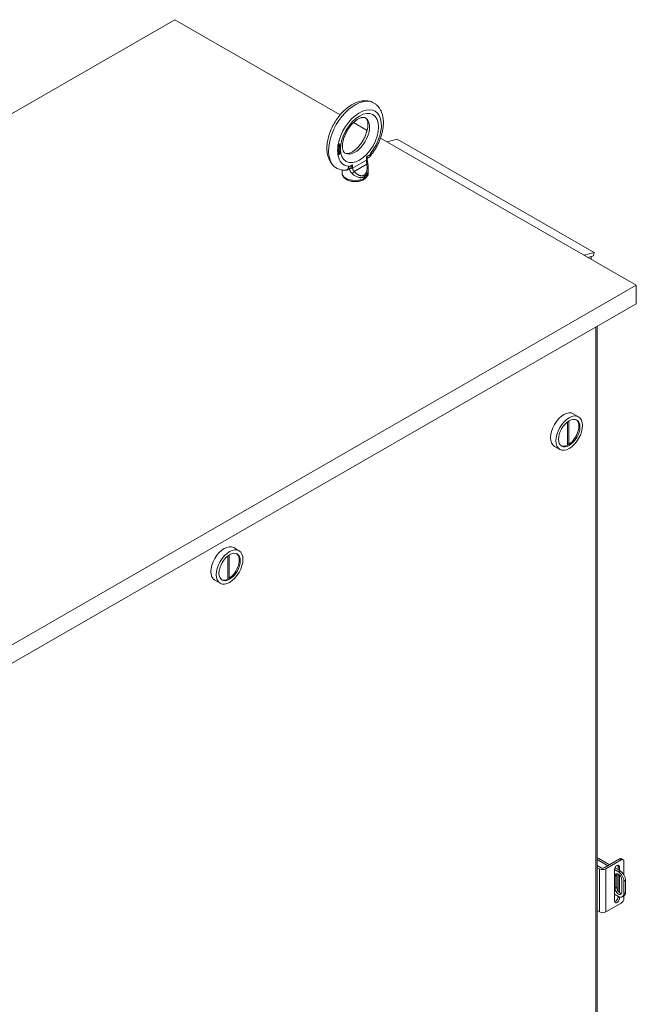
# Model space of a CAD drawing. Units: inches. Extents: x -180 to 96, y -93 to 99.
# Drawn here: x -155 to -135, y 67 to 99 of the extents above; entities that cross this region are included whole.
import ezdxf

# ---------------------------------------------------------------- set-up
doc = ezdxf.new("R2010")
doc.units = ezdxf.units.IN
doc.header["$MEASUREMENT"] = 0

msp = doc.modelspace()

# ---------------------------------------------------------------- linework, layer by layer
at = {"color": 7, "lineweight": 0}
for p, q in [((-150.146, 99.363), (-175.749, 84.62)), ((-144.661, 96.205), (-150.146, 99.363)), ((-143.766, 95.689), (-144.217, 95.949)), ((-144.738, 95.2), (-144.681, 95.233)), ((-144.728, 95.194), (-144.738, 95.2)), ((-144.728, 95.152), (-144.738, 95.158)), ((-144.738, 95.145), (-144.734, 95.147)), ((-144.738, 95.133), (-144.724, 95.141)), ((-144.738, 95.139), (-144.738, 95.133)), ((-144.726, 95.116), (-144.738, 95.11)), ((-144.738, 95.11), (-144.734, 95.101)), ((-144.734, 95.147), (-144.73, 95.153)), ((-144.724, 95.141), (-144.734, 95.147)), ((-144.722, 95.108), (-144.731, 95.114)), ((-144.67, 95.24), (-144.728, 95.207)), ((-144.728, 95.194), (-144.67, 95.227)), ((-144.728, 95.152), (-144.728, 95.194)), ((-144.718, 95.165), (-144.728, 95.152)), ((-144.722, 95.108), (-144.726, 95.116)), ((-144.724, 95.141), (-144.716, 95.154)), ((-144.716, 95.154), (-144.723, 95.158)), ((-144.716, 95.107), (-144.722, 95.108)), ((-144.719, 95.102), (-144.707, 95.108)), ((-144.708, 95.174), (-144.718, 95.165)), ((-144.708, 95.161), (-144.717, 95.166)), ((-144.716, 95.154), (-144.708, 95.161)), ((-144.708, 95.109), (-144.716, 95.107)), ((-144.711, 95.171), (-144.707, 95.174)), ((-144.696, 95.181), (-144.708, 95.174)), ((-144.708, 95.161), (-144.696, 95.168)), ((-144.696, 95.115), (-144.708, 95.109)), ((-144.707, 95.174), (-144.699, 95.176)), ((-144.696, 95.168), (-144.707, 95.174)), ((-144.707, 95.108), (-144.703, 95.111)), ((-144.696, 95.102), (-144.707, 95.108)), ((-144.699, 95.176), (-144.693, 95.174)), ((-144.688, 95.17), (-144.699, 95.176)), ((-144.686, 95.184), (-144.696, 95.181)), ((-144.696, 95.168), (-144.688, 95.17)), ((-144.688, 95.123), (-144.696, 95.115)), ((-144.696, 95.102), (-144.686, 95.111)), ((-144.686, 95.111), (-144.695, 95.116)), ((-144.682, 95.168), (-144.693, 95.174)), ((-144.688, 95.17), (-144.682, 95.168)), ((-144.682, 95.131), (-144.688, 95.123)), ((-144.676, 95.182), (-144.686, 95.184)), ((-144.686, 95.111), (-144.676, 95.124)), ((-144.676, 95.124), (-144.684, 95.129)), ((-144.681, 95.181), (-144.683, 95.183)), ((-144.682, 95.168), (-144.678, 95.162)), ((-144.678, 95.141), (-144.682, 95.131)), ((-144.681, 95.233), (-144.681, 95.234)), ((-144.67, 95.227), (-144.681, 95.233)), ((-144.677, 95.17), (-144.681, 95.181)), ((-144.67, 95.175), (-144.681, 95.181)), ((-144.678, 95.162), (-144.676, 95.156)), ((-144.676, 95.15), (-144.678, 95.141)), ((-144.67, 95.138), (-144.678, 95.143)), ((-144.677, 95.16), (-144.677, 95.17)), ((-144.666, 95.164), (-144.677, 95.17)), ((-144.677, 95.159), (-144.677, 95.16)), ((-144.666, 95.153), (-144.677, 95.16)), ((-144.67, 95.175), (-144.676, 95.182)), ((-144.676, 95.156), (-144.676, 95.15)), ((-144.676, 95.124), (-144.67, 95.138)), ((-144.67, 95.227), (-144.67, 95.24)), ((-144.666, 95.164), (-144.67, 95.175)), ((-144.67, 95.138), (-144.666, 95.153)), ((-144.666, 95.153), (-144.666, 95.164)), ((-134.836, 90.547), (-143.322, 95.433)), ((-143.098, 95.305), (-142.766, 95.393)), ((-142.766, 95.393), (-136.233, 91.631)), ((-144.66, 95.082), (-144.738, 95.037)), ((-144.738, 95.033), (-144.671, 95.072)), ((-144.738, 95.021), (-144.66, 95.066)), ((-144.738, 95.037), (-144.738, 95.021)), ((-144.734, 94.92), (-144.738, 94.905)), ((-144.736, 94.893), (-144.738, 94.897)), ((-144.728, 94.903), (-144.737, 94.908)), ((-144.732, 94.902), (-144.737, 94.907)), ((-144.732, 94.974), (-144.736, 94.958)), ((-144.736, 94.958), (-144.736, 94.95)), ((-144.736, 94.95), (-144.732, 94.942)), ((-144.736, 94.893), (-144.734, 94.886)), ((-144.732, 94.959), (-144.735, 94.962)), ((-144.728, 94.911), (-144.735, 94.915)), ((-144.734, 95.101), (-144.728, 95.094)), ((-144.726, 94.959), (-144.734, 94.964)), ((-144.726, 94.933), (-144.734, 94.92)), ((-144.734, 94.887), (-144.728, 94.886)), ((-144.734, 94.886), (-144.728, 94.882)), ((-144.726, 94.964), (-144.733, 94.968)), ((-144.732, 95.099), (-144.728, 95.098)), ((-144.726, 94.985), (-144.732, 94.974)), ((-144.722, 94.953), (-144.732, 94.959)), ((-144.732, 94.944), (-144.732, 94.944)), ((-144.722, 94.938), (-144.732, 94.944)), ((-144.732, 94.942), (-144.726, 94.938)), ((-144.722, 94.896), (-144.732, 94.902)), ((-144.722, 94.974), (-144.729, 94.978)), ((-144.722, 94.924), (-144.729, 94.928)), ((-144.728, 95.098), (-144.719, 95.102)), ((-144.718, 95.092), (-144.728, 95.098)), ((-144.728, 95.094), (-144.718, 95.092)), ((-144.728, 94.911), (-144.722, 94.924)), ((-144.728, 94.903), (-144.728, 94.911)), ((-144.722, 94.896), (-144.728, 94.903)), ((-144.728, 94.886), (-144.719, 94.889)), ((-144.718, 94.88), (-144.728, 94.886)), ((-144.728, 94.882), (-144.718, 94.88)), ((-144.716, 94.998), (-144.726, 94.985)), ((-144.726, 94.964), (-144.722, 94.974)), ((-144.726, 94.959), (-144.726, 94.964)), ((-144.722, 94.953), (-144.726, 94.959)), ((-144.722, 94.938), (-144.726, 94.933)), ((-144.726, 94.938), (-144.722, 94.938)), ((-144.725, 94.94), (-144.717, 94.948)), ((-144.725, 94.939), (-144.725, 94.94)), ((-144.714, 94.934), (-144.725, 94.94)), ((-144.722, 94.974), (-144.714, 94.986)), ((-144.714, 94.95), (-144.722, 94.953)), ((-144.722, 94.924), (-144.714, 94.934)), ((-144.714, 94.895), (-144.722, 94.896)), ((-144.714, 94.986), (-144.721, 94.991)), ((-144.708, 95.095), (-144.719, 95.102)), ((-144.719, 94.889), (-144.707, 94.896)), ((-144.708, 94.883), (-144.719, 94.889)), ((-144.718, 95.092), (-144.708, 95.095)), ((-144.718, 94.88), (-144.708, 94.883)), ((-144.717, 94.948), (-144.711, 94.951)), ((-144.706, 94.941), (-144.717, 94.948)), ((-144.706, 95.007), (-144.716, 94.998)), ((-144.706, 94.994), (-144.715, 94.999)), ((-144.714, 94.986), (-144.706, 94.994)), ((-144.706, 94.952), (-144.714, 94.95)), ((-144.714, 94.934), (-144.706, 94.941)), ((-144.706, 94.897), (-144.714, 94.895)), ((-144.709, 95.004), (-144.701, 95.006)), ((-144.709, 95.004), (-144.709, 95.004)), ((-144.698, 94.998), (-144.709, 95.004)), ((-144.708, 95.095), (-144.696, 95.102)), ((-144.708, 94.883), (-144.696, 94.89)), ((-144.698, 94.946), (-144.707, 94.952)), ((-144.707, 94.896), (-144.703, 94.899)), ((-144.696, 94.89), (-144.707, 94.896)), ((-144.698, 95.011), (-144.706, 95.007)), ((-144.706, 94.994), (-144.698, 94.998)), ((-144.698, 94.956), (-144.706, 94.952)), ((-144.706, 94.941), (-144.698, 94.946)), ((-144.698, 94.902), (-144.706, 94.897)), ((-144.703, 94.954), (-144.701, 94.954)), ((-144.701, 95.006), (-144.693, 95.003)), ((-144.69, 95), (-144.701, 95.006)), ((-144.701, 94.954), (-144.693, 94.953)), ((-144.69, 94.948), (-144.701, 94.954)), ((-144.688, 95.014), (-144.698, 95.011)), ((-144.698, 94.998), (-144.69, 95)), ((-144.69, 94.964), (-144.698, 94.956)), ((-144.698, 94.946), (-144.69, 94.948)), ((-144.69, 94.909), (-144.698, 94.902)), ((-144.686, 94.898), (-144.696, 94.904)), ((-144.696, 94.89), (-144.686, 94.898)), ((-144.682, 94.997), (-144.693, 95.003)), ((-144.682, 94.947), (-144.693, 94.953)), ((-144.69, 95), (-144.682, 94.997)), ((-144.682, 94.976), (-144.69, 94.964)), ((-144.69, 94.948), (-144.682, 94.947)), ((-144.682, 94.919), (-144.69, 94.909)), ((-144.682, 94.96), (-144.689, 94.965)), ((-144.678, 95.012), (-144.688, 95.014)), ((-144.678, 94.965), (-144.686, 94.97)), ((-144.686, 94.898), (-144.676, 94.912)), ((-144.676, 94.912), (-144.684, 94.916)), ((-144.679, 95.003), (-144.682, 95.013)), ((-144.682, 94.997), (-144.678, 94.991)), ((-144.678, 94.986), (-144.682, 94.976)), ((-144.682, 94.96), (-144.678, 94.965)), ((-144.678, 94.96), (-144.682, 94.96)), ((-144.682, 94.947), (-144.676, 94.94)), ((-144.676, 94.933), (-144.682, 94.919)), ((-144.672, 95.008), (-144.681, 95.013)), ((-144.672, 94.977), (-144.68, 94.981)), ((-144.677, 94.952), (-144.68, 94.96)), ((-144.679, 94.995), (-144.679, 95.003)), ((-144.668, 94.997), (-144.679, 95.003)), ((-144.679, 94.993), (-144.679, 94.995)), ((-144.668, 94.989), (-144.679, 94.995)), ((-144.672, 95.008), (-144.678, 95.012)), ((-144.678, 94.991), (-144.678, 94.986)), ((-144.678, 94.965), (-144.672, 94.977)), ((-144.67, 94.957), (-144.678, 94.96)), ((-144.67, 94.923), (-144.678, 94.928)), ((-144.677, 94.944), (-144.677, 94.952)), ((-144.666, 94.946), (-144.677, 94.952)), ((-144.677, 94.942), (-144.677, 94.944)), ((-144.666, 94.938), (-144.677, 94.944)), ((-144.676, 94.94), (-144.676, 94.933)), ((-144.676, 94.912), (-144.67, 94.923)), ((-144.668, 94.997), (-144.672, 95.008)), ((-144.672, 94.977), (-144.668, 94.989)), ((-144.671, 95.072), (-144.671, 95.076)), ((-144.66, 95.066), (-144.671, 95.072)), ((-144.666, 94.946), (-144.67, 94.957)), ((-144.67, 94.923), (-144.666, 94.938)), ((-144.668, 94.989), (-144.668, 94.997)), ((-144.666, 94.938), (-144.666, 94.946)), ((-144.66, 95.066), (-144.66, 95.082)), ((-143.788, 94.813), (-143.651, 94.892)), ((-143.788, 94.699), (-143.788, 94.813)), ((-143.762, 94.757), (-143.694, 94.795)), ((-143.651, 94.921), (-143.651, 94.892)), ((-143.65, 94.911), (-143.65, 94.892)), ((-144.386, 94.469), (-144.386, 94.479)), ((-144.385, 94.469), (-144.247, 94.548)), ((-144.385, 94.469), (-144.385, 94.498)), ((-143.788, 94.699), (-144.247, 94.435)), ((-144.247, 94.548), (-144.247, 94.435)), ((-143.778, 94.565), (-144.196, 94.325)), ((-143.762, 94.736), (-143.762, 94.766)), ((-144.599, 94.375), (-144.599, 94.278)), ((-144.428, 94.373), (-144.351, 94.417)), ((-143.729, 94.428), (-143.729, 94.278)), ((-136.233, 91.631), (-136.565, 91.542)), ((-136.444, 91.473), (-136.255, 91.523)), ((-136.255, 91.523), (-136.233, 91.631)), ((-136.338, 91.501), (-136.338, 91.412)), ((-134.836, 90.547), (-160.439, 75.803)), ((-134.836, 89.934), (-134.836, 90.547)), ((-160.439, 75.19), (-134.836, 89.934)), ((-136.178, 89.161), (-136.178, 51.199)), ((-136.135, 89.186), (-136.135, 51.259)), ((-136.927, 86.285), (-136.75, 86.183)), ((-137.118, 86.012), (-137.118, 85.241)), ((-137.076, 85.266), (-137.076, 86.041)), ((-137.55, 85.201), (-137.374, 85.099)), ((-137.076, 85.266), (-137.118, 85.29)), ((-148.194, 81.84), (-148.018, 81.738)), ((-148.386, 81.567), (-148.386, 80.796)), ((-148.344, 80.821), (-148.344, 81.597)), ((-148.818, 80.756), (-148.641, 80.655)), ((-148.344, 80.821), (-148.386, 80.845)), ((-136.007, 71.212), (-136.135, 71.285)), ((-136.131, 71.483), (-135.779, 71.28)), ((-136.131, 71.283), (-136.131, 71.483)), ((-135.724, 71.312), (-136.082, 71.518)), ((-135.389, 71.505), (-135.897, 71.212)), ((-135.849, 71.176), (-135.334, 71.473)), ((-135.443, 71.269), (-135.388, 71.237)), ((-135.443, 71.15), (-135.443, 71.269)), ((-135.389, 71.505), (-135.334, 71.473)), ((-135.326, 71.511), (-135.271, 71.479)), ((-135.245, 71.422), (-135.245, 70.973)), ((-136.056, 71.176), (-136.135, 71.222)), ((-136.056, 71.176), (-136.056, 69.745)), ((-135.849, 69.745), (-135.849, 71.176)), ((-135.564, 70.114), (-135.564, 71.136)), ((-135.563, 71.156), (-135.428, 71.078)), ((-135.373, 71.11), (-135.546, 71.209)), ((-135.483, 70.962), (-135.538, 70.931)), ((-135.538, 70.534), (-135.538, 70.931)), ((-135.483, 70.962), (-135.483, 70.566)), ((-135.443, 70.439), (-135.443, 71.008)), ((-135.373, 71.11), (-135.428, 71.078)), ((-135.388, 71.237), (-135.388, 71.118)), ((-135.388, 70.968), (-135.388, 70.379)), ((-135.319, 70.807), (-135.319, 70.406)), ((-135.196, 70.804), (-135.252, 70.772)), ((-135.252, 70.772), (-135.252, 70.363)), ((-135.196, 70.395), (-135.196, 70.804)), ((-135.428, 70.261), (-135.564, 70.339)), ((-135.483, 70.566), (-135.538, 70.534)), ((-135.443, 70.247), (-135.443, 70.269)), ((-135.248, 70.28), (-135.304, 70.248)), ((-135.196, 70.395), (-135.252, 70.363)), ((-135.245, 70.282), (-135.245, 70.195)), ((-135.334, 70.042), (-135.849, 69.745)), ((-135.443, 70.247), (-135.388, 70.216)), ((-135.388, 70.243), (-135.388, 70.216)), ((-136.135, 69.791), (-136.056, 69.745))]:
    msp.add_line(p, q, dxfattribs=at)
at = {"color": 7, "lineweight": 0, "flags": 128}
for points in [[(-144.81, 94.454), (-144.829, 94.468), (-144.848, 94.482), (-144.866, 94.497), (-144.883, 94.512), (-144.899, 94.529), (-144.915, 94.545), (-144.931, 94.563), (-144.945, 94.581), (-144.959, 94.599), (-144.972, 94.618), (-144.985, 94.638), (-144.997, 94.658), (-145.008, 94.678), (-145.018, 94.699), (-145.037, 94.741), (-145.053, 94.785), (-145.067, 94.829), (-145.078, 94.875), (-145.087, 94.921), (-145.094, 94.969), (-145.098, 95.017), (-145.101, 95.065), (-145.101, 95.115), (-145.099, 95.164), (-145.095, 95.215), (-145.09, 95.265), (-145.082, 95.316), (-145.073, 95.367), (-145.062, 95.418), (-145.049, 95.469), (-145.034, 95.521), (-145.018, 95.572), (-145, 95.623), (-144.98, 95.674), (-144.959, 95.724), (-144.936, 95.774), (-144.912, 95.824), (-144.887, 95.873), (-144.86, 95.921), (-144.832, 95.968), (-144.802, 96.015), (-144.771, 96.061), (-144.739, 96.105), (-144.706, 96.149), (-144.672, 96.191), (-144.637, 96.233), (-144.601, 96.272), (-144.564, 96.311), (-144.526, 96.348), (-144.488, 96.383), (-144.448, 96.417), (-144.408, 96.449), (-144.367, 96.479), (-144.326, 96.508), (-144.284, 96.534), (-144.241, 96.559), (-144.198, 96.581), (-144.154, 96.601), (-144.11, 96.619), (-144.065, 96.635), (-144.02, 96.648), (-143.974, 96.659), (-143.928, 96.666), (-143.882, 96.671), (-143.859, 96.673), (-143.836, 96.673), (-143.813, 96.673), (-143.79, 96.672), (-143.767, 96.67), (-143.744, 96.667), (-143.721, 96.664), (-143.698, 96.659), (-143.676, 96.654), (-143.653, 96.648), (-143.631, 96.641), (-143.609, 96.633), (-143.588, 96.624), (-143.567, 96.614)], [(-143.517, 96.585), (-143.494, 96.569), (-143.472, 96.552), (-143.452, 96.534), (-143.432, 96.515), (-143.413, 96.495), (-143.394, 96.475), (-143.377, 96.453), (-143.361, 96.431), (-143.346, 96.408), (-143.332, 96.384), (-143.319, 96.36), (-143.306, 96.336), (-143.295, 96.311), (-143.285, 96.285), (-143.275, 96.259), (-143.267, 96.233), (-143.259, 96.206), (-143.252, 96.179), (-143.246, 96.151), (-143.241, 96.124), (-143.236, 96.096), (-143.233, 96.067), (-143.23, 96.039), (-143.228, 96.01), (-143.227, 95.981), (-143.226, 95.952), (-143.226, 95.923), (-143.227, 95.893), (-143.229, 95.863), (-143.231, 95.834), (-143.234, 95.804), (-143.238, 95.773), (-143.242, 95.743), (-143.247, 95.713), (-143.252, 95.683), (-143.259, 95.652), (-143.265, 95.622), (-143.273, 95.591), (-143.281, 95.561), (-143.29, 95.53), (-143.299, 95.5), (-143.309, 95.469), (-143.319, 95.439), (-143.33, 95.409), (-143.342, 95.379), (-143.354, 95.348), (-143.367, 95.319), (-143.38, 95.289), (-143.394, 95.259), (-143.408, 95.23), (-143.423, 95.2), (-143.438, 95.171), (-143.454, 95.142), (-143.47, 95.114), (-143.487, 95.086), (-143.504, 95.058), (-143.522, 95.03), (-143.54, 95.003), (-143.558, 94.976), (-143.577, 94.949), (-143.596, 94.923), (-143.616, 94.897), (-143.636, 94.871), (-143.657, 94.846)], [(-144.514, 94.943), (-144.519, 94.947), (-144.525, 94.952), (-144.531, 94.958), (-144.537, 94.965), (-144.542, 94.973), (-144.548, 94.983), (-144.554, 94.994), (-144.56, 95.007), (-144.566, 95.022), (-144.571, 95.038), (-144.575, 95.056), (-144.579, 95.076), (-144.582, 95.098), (-144.584, 95.121), (-144.585, 95.145), (-144.585, 95.171), (-144.584, 95.198), (-144.582, 95.226), (-144.579, 95.255), (-144.575, 95.285), (-144.569, 95.316), (-144.562, 95.347), (-144.554, 95.379), (-144.545, 95.411), (-144.534, 95.444), (-144.523, 95.477), (-144.51, 95.51), (-144.496, 95.543), (-144.481, 95.576), (-144.465, 95.609), (-144.448, 95.642), (-144.43, 95.674), (-144.412, 95.705), (-144.392, 95.736), (-144.372, 95.766), (-144.351, 95.796), (-144.329, 95.824), (-144.307, 95.852), (-144.284, 95.879), (-144.261, 95.904), (-144.238, 95.928), (-144.214, 95.951), (-144.19, 95.973), (-144.167, 95.993), (-144.143, 96.012), (-144.119, 96.03), (-144.096, 96.046), (-144.073, 96.06), (-144.051, 96.073), (-144.029, 96.084), (-144.008, 96.094), (-143.988, 96.102), (-143.969, 96.109), (-143.951, 96.114), (-143.934, 96.118), (-143.919, 96.12), (-143.905, 96.122), (-143.892, 96.122), (-143.88, 96.122), (-143.87, 96.121), (-143.861, 96.12), (-143.854, 96.118), (-143.84, 96.112)], [(-143.813, 96.097), (-143.808, 96.093), (-143.802, 96.088), (-143.796, 96.082), (-143.791, 96.075), (-143.785, 96.067), (-143.779, 96.057), (-143.773, 96.046), (-143.767, 96.033), (-143.762, 96.018), (-143.757, 96.002), (-143.752, 95.983), (-143.748, 95.964), (-143.745, 95.942), (-143.743, 95.919), (-143.742, 95.895), (-143.742, 95.869), (-143.743, 95.842), (-143.745, 95.814), (-143.748, 95.785), (-143.753, 95.755), (-143.758, 95.724), (-143.765, 95.693), (-143.773, 95.661), (-143.782, 95.628), (-143.793, 95.596), (-143.804, 95.563), (-143.817, 95.53), (-143.831, 95.496), (-143.846, 95.464), (-143.862, 95.431), (-143.879, 95.398), (-143.897, 95.366), (-143.915, 95.335), (-143.935, 95.304), (-143.955, 95.274), (-143.976, 95.244), (-143.998, 95.215), (-144.02, 95.188), (-144.043, 95.161), (-144.066, 95.136), (-144.089, 95.112), (-144.113, 95.088), (-144.137, 95.067), (-144.16, 95.046), (-144.184, 95.028), (-144.208, 95.01), (-144.231, 94.994), (-144.254, 94.98), (-144.276, 94.967), (-144.298, 94.956), (-144.319, 94.946), (-144.339, 94.938), (-144.358, 94.931), (-144.376, 94.926), (-144.393, 94.922), (-144.408, 94.919), (-144.422, 94.918), (-144.435, 94.917), (-144.447, 94.918), (-144.457, 94.919), (-144.466, 94.92), (-144.474, 94.922), (-144.487, 94.927)], [(-144.738, 95.139), (-144.738, 95.141), (-144.738, 95.144), (-144.738, 95.147), (-144.738, 95.149), (-144.738, 95.152), (-144.738, 95.154), (-144.738, 95.157), (-144.738, 95.16), (-144.738, 95.162), (-144.738, 95.165), (-144.738, 95.167), (-144.738, 95.17), (-144.738, 95.173), (-144.738, 95.175), (-144.738, 95.178), (-144.738, 95.18), (-144.738, 95.183), (-144.738, 95.186), (-144.738, 95.188), (-144.738, 95.191), (-144.738, 95.193), (-144.738, 95.196), (-144.738, 95.199), (-144.738, 95.201)], [(-144.738, 94.905), (-144.738, 94.904), (-144.738, 94.904), (-144.738, 94.904), (-144.738, 94.903), (-144.738, 94.903), (-144.738, 94.903), (-144.738, 94.903), (-144.738, 94.902), (-144.738, 94.902), (-144.738, 94.902), (-144.738, 94.901), (-144.738, 94.901), (-144.738, 94.901), (-144.738, 94.9), (-144.738, 94.9), (-144.738, 94.9), (-144.738, 94.899), (-144.738, 94.899), (-144.738, 94.899), (-144.738, 94.898), (-144.738, 94.898), (-144.738, 94.898), (-144.738, 94.897), (-144.738, 94.897)], [(-143.788, 94.813), (-143.786, 94.81), (-143.784, 94.808), (-143.782, 94.806), (-143.78, 94.803), (-143.779, 94.801), (-143.777, 94.799), (-143.776, 94.797), (-143.774, 94.795), (-143.773, 94.793), (-143.771, 94.791), (-143.77, 94.789), (-143.769, 94.787), (-143.768, 94.785), (-143.767, 94.783), (-143.766, 94.781), (-143.765, 94.779), (-143.764, 94.777), (-143.763, 94.776), (-143.763, 94.774), (-143.762, 94.772), (-143.762, 94.771), (-143.762, 94.769), (-143.762, 94.768), (-143.762, 94.766)], [(-143.65, 94.892), (-143.651, 94.876), (-143.653, 94.86), (-143.657, 94.846), (-143.662, 94.833), (-143.668, 94.821), (-143.676, 94.811), (-143.684, 94.802), (-143.694, 94.795)], [(-143.651, 94.921), (-143.651, 94.921), (-143.651, 94.92), (-143.65, 94.92), (-143.65, 94.919), (-143.65, 94.919), (-143.65, 94.919), (-143.65, 94.918), (-143.65, 94.918), (-143.65, 94.917), (-143.65, 94.917), (-143.65, 94.916), (-143.65, 94.916), (-143.65, 94.916), (-143.65, 94.915), (-143.65, 94.915), (-143.65, 94.914), (-143.65, 94.914), (-143.65, 94.914), (-143.65, 94.913), (-143.65, 94.913), (-143.65, 94.912), (-143.65, 94.912), (-143.65, 94.911), (-143.65, 94.911)], [(-144.386, 94.479), (-144.387, 94.47), (-144.388, 94.462), (-144.389, 94.454), (-144.391, 94.446), (-144.393, 94.439), (-144.395, 94.431), (-144.398, 94.425), (-144.401, 94.418), (-144.404, 94.412), (-144.407, 94.406), (-144.411, 94.401), (-144.414, 94.396), (-144.418, 94.392), (-144.423, 94.388), (-144.427, 94.384), (-144.431, 94.38), (-144.436, 94.377), (-144.441, 94.375), (-144.446, 94.373), (-144.451, 94.371), (-144.457, 94.369), (-144.462, 94.368), (-144.468, 94.367), (-144.473, 94.367)], [(-144.386, 94.479), (-144.386, 94.48), (-144.386, 94.481), (-144.386, 94.481), (-144.386, 94.482), (-144.386, 94.483), (-144.386, 94.484), (-144.386, 94.485), (-144.385, 94.485), (-144.385, 94.486), (-144.385, 94.487), (-144.385, 94.488), (-144.385, 94.489), (-144.385, 94.489), (-144.385, 94.49), (-144.385, 94.491), (-144.385, 94.492), (-144.385, 94.493), (-144.385, 94.493), (-144.385, 94.494), (-144.385, 94.495), (-144.385, 94.496), (-144.385, 94.497), (-144.385, 94.498), (-144.385, 94.498)], [(-144.342, 94.423), (-144.337, 94.426), (-144.333, 94.43), (-144.328, 94.434), (-144.323, 94.438), (-144.319, 94.442), (-144.314, 94.446), (-144.31, 94.451), (-144.305, 94.456), (-144.301, 94.46), (-144.297, 94.466), (-144.293, 94.471), (-144.289, 94.476), (-144.285, 94.482), (-144.281, 94.487), (-144.277, 94.493), (-144.273, 94.499), (-144.269, 94.504), (-144.266, 94.51), (-144.263, 94.517), (-144.259, 94.523), (-144.256, 94.529), (-144.253, 94.535), (-144.25, 94.542), (-144.247, 94.548)], [(-143.869, 94.199), (-143.861, 94.204), (-143.852, 94.21), (-143.844, 94.217), (-143.836, 94.225), (-143.829, 94.233), (-143.821, 94.243), (-143.814, 94.253), (-143.808, 94.264), (-143.801, 94.276), (-143.795, 94.289), (-143.79, 94.302), (-143.785, 94.317), (-143.781, 94.333), (-143.777, 94.349), (-143.774, 94.367), (-143.772, 94.385), (-143.77, 94.404), (-143.768, 94.424), (-143.768, 94.446), (-143.768, 94.468), (-143.769, 94.491), (-143.771, 94.515), (-143.774, 94.539), (-143.778, 94.565)], [(-143.778, 94.565), (-143.778, 94.571), (-143.779, 94.577), (-143.779, 94.583), (-143.78, 94.589), (-143.78, 94.595), (-143.781, 94.601), (-143.782, 94.607), (-143.782, 94.613), (-143.783, 94.619), (-143.783, 94.625), (-143.784, 94.631), (-143.784, 94.637), (-143.785, 94.642), (-143.785, 94.648), (-143.786, 94.653), (-143.786, 94.659), (-143.787, 94.664), (-143.787, 94.669), (-143.787, 94.674), (-143.787, 94.68), (-143.788, 94.685), (-143.788, 94.69), (-143.788, 94.694), (-143.788, 94.699)], [(-143.762, 94.736), (-143.761, 94.718), (-143.76, 94.698), (-143.758, 94.677), (-143.755, 94.655), (-143.751, 94.633), (-143.748, 94.61), (-143.744, 94.587), (-143.74, 94.564)], [(-143.74, 94.564), (-143.735, 94.531), (-143.732, 94.498), (-143.729, 94.465), (-143.729, 94.432)], [(-144.473, 94.367), (-144.51, 94.367), (-144.547, 94.369), (-144.584, 94.372), (-144.62, 94.379), (-144.656, 94.387), (-144.692, 94.398), (-144.727, 94.41), (-144.761, 94.426)], [(-143.729, 94.278), (-143.729, 94.261), (-143.732, 94.243), (-143.735, 94.227), (-143.74, 94.21), (-143.746, 94.194), (-143.754, 94.179), (-143.762, 94.164), (-143.772, 94.15), (-143.782, 94.136), (-143.793, 94.123), (-143.805, 94.111), (-143.818, 94.1), (-143.831, 94.089), (-143.845, 94.078), (-143.86, 94.069), (-143.875, 94.06), (-143.89, 94.051), (-143.906, 94.043), (-143.923, 94.036), (-143.94, 94.029), (-143.957, 94.023), (-143.974, 94.017), (-143.992, 94.012), (-144.011, 94.007), (-144.029, 94.003), (-144.048, 93.999), (-144.067, 93.996), (-144.086, 93.994), (-144.105, 93.992), (-144.125, 93.991), (-144.144, 93.99), (-144.164, 93.989), (-144.183, 93.99), (-144.202, 93.991), (-144.222, 93.992), (-144.241, 93.994), (-144.26, 93.996), (-144.279, 93.999), (-144.298, 94.003), (-144.316, 94.007), (-144.335, 94.012), (-144.353, 94.017), (-144.37, 94.023), (-144.388, 94.029), (-144.404, 94.036), (-144.421, 94.043), (-144.437, 94.051), (-144.452, 94.06), (-144.467, 94.069), (-144.482, 94.078), (-144.496, 94.089), (-144.509, 94.1), (-144.522, 94.111), (-144.534, 94.123), (-144.545, 94.136), (-144.555, 94.15), (-144.565, 94.164), (-144.573, 94.179), (-144.581, 94.194), (-144.587, 94.21), (-144.592, 94.227), (-144.596, 94.243), (-144.598, 94.261), (-144.599, 94.278)], [(-144.349, 94.418), (-144.349, 94.418), (-144.349, 94.418), (-144.349, 94.418), (-144.349, 94.418), (-144.35, 94.418), (-144.35, 94.418), (-144.35, 94.418), (-144.35, 94.418), (-144.35, 94.418), (-144.35, 94.418), (-144.35, 94.418), (-144.35, 94.418), (-144.35, 94.418), (-144.35, 94.417), (-144.35, 94.417), (-144.351, 94.417), (-144.351, 94.417), (-144.351, 94.417), (-144.351, 94.417), (-144.351, 94.417), (-144.351, 94.417), (-144.351, 94.417), (-144.351, 94.417), (-144.351, 94.417)], [(-144.349, 94.418), (-144.349, 94.418), (-144.349, 94.419), (-144.348, 94.419), (-144.348, 94.419), (-144.348, 94.419), (-144.347, 94.419), (-144.347, 94.419), (-144.347, 94.42), (-144.346, 94.42), (-144.346, 94.42), (-144.346, 94.42), (-144.346, 94.42), (-144.345, 94.421), (-144.345, 94.421), (-144.345, 94.421), (-144.344, 94.421), (-144.344, 94.421), (-144.344, 94.422), (-144.344, 94.422), (-144.343, 94.422), (-144.343, 94.422), (-144.343, 94.422), (-144.342, 94.423), (-144.342, 94.423)], [(-144.349, 94.418), (-144.349, 94.414), (-144.348, 94.409), (-144.348, 94.404), (-144.347, 94.399), (-144.346, 94.393), (-144.345, 94.388), (-144.344, 94.383), (-144.343, 94.377), (-144.341, 94.371), (-144.339, 94.365), (-144.337, 94.359), (-144.334, 94.352), (-144.332, 94.345), (-144.328, 94.338), (-144.325, 94.331), (-144.321, 94.324), (-144.316, 94.316), (-144.311, 94.308), (-144.306, 94.3), (-144.299, 94.292), (-144.293, 94.284), (-144.285, 94.276), (-144.277, 94.267), (-144.268, 94.259)], [(-144.268, 94.259), (-144.246, 94.24), (-144.224, 94.222), (-144.202, 94.206), (-144.181, 94.192), (-144.16, 94.179), (-144.139, 94.167), (-144.119, 94.157), (-144.099, 94.148), (-144.08, 94.141), (-144.061, 94.134), (-144.043, 94.129), (-144.025, 94.125), (-144.008, 94.122), (-143.991, 94.12), (-143.975, 94.119), (-143.96, 94.119), (-143.945, 94.12), (-143.93, 94.121), (-143.916, 94.124), (-143.903, 94.127), (-143.891, 94.131), (-143.878, 94.136), (-143.867, 94.141), (-143.856, 94.147)], [(-144.247, 94.435), (-144.247, 94.431), (-144.247, 94.428), (-144.247, 94.424), (-144.246, 94.421), (-144.246, 94.417), (-144.245, 94.413), (-144.245, 94.409), (-144.244, 94.405), (-144.243, 94.401), (-144.242, 94.397), (-144.241, 94.393), (-144.239, 94.388), (-144.237, 94.383), (-144.235, 94.379), (-144.233, 94.374), (-144.231, 94.368), (-144.228, 94.363), (-144.225, 94.358), (-144.221, 94.352), (-144.217, 94.347), (-144.212, 94.341), (-144.207, 94.336), (-144.202, 94.33), (-144.196, 94.325)], [(-144.196, 94.325), (-144.178, 94.306), (-144.161, 94.289), (-144.144, 94.274), (-144.127, 94.259), (-144.11, 94.246), (-144.094, 94.235), (-144.078, 94.224), (-144.062, 94.215), (-144.047, 94.207), (-144.032, 94.2), (-144.017, 94.194), (-144.003, 94.19), (-143.99, 94.186), (-143.976, 94.183), (-143.964, 94.181), (-143.951, 94.18), (-143.939, 94.18), (-143.928, 94.181), (-143.917, 94.182), (-143.906, 94.184), (-143.896, 94.187), (-143.887, 94.19), (-143.878, 94.194), (-143.869, 94.199)], [(-143.856, 94.147), (-143.847, 94.152), (-143.839, 94.158), (-143.831, 94.164), (-143.823, 94.171), (-143.815, 94.178), (-143.807, 94.186), (-143.8, 94.194), (-143.792, 94.204), (-143.785, 94.213), (-143.779, 94.224), (-143.772, 94.234), (-143.766, 94.246), (-143.761, 94.258), (-143.756, 94.271), (-143.751, 94.284), (-143.746, 94.298), (-143.742, 94.313), (-143.739, 94.328), (-143.736, 94.344), (-143.733, 94.36), (-143.731, 94.377), (-143.73, 94.395), (-143.729, 94.413), (-143.729, 94.432)]]:
    msp.add_lwpolyline(points, dxfattribs=at)
at = {"color": 7, "lineweight": 0}
for centre, major_axis, ratio, start_param, end_param in [((-144.164, 95.52), (-0.622, -1.081), 0.578093, 3.101692, 6.323086), ((-144.018, 95.436), (0.513, 0.891), 0.578093, 4.453883, 8.421919), ((-144.164, 95.52), (0.337, 0.585), 0.578093, 3.101692, 6.323086), ((-144.018, 95.436), (-0.513, -0.891), 0.578093, 5.355315, 5.634744), ((-144.89, 95.3), (0.229, 0), 0.575862, 5.438137, 5.497798), ((-144.018, 95.436), (-0.513, -0.891), 0.578093, 5.649278, 6.537823), ((-143.799, 94.977), (0.105, -0.182), 0.578094, 0, 0.787331), ((-143.651, 94.892), (0.001, 0), 0.575862, 5.497788, 6.283185), ((-144.534, 94.554), (0.104, -0.181), 0.578094, 5.777165, 7.070517), ((-144.533, 94.555), (0.105, -0.182), 0.578094, 0, 0.787331), ((-144.385, 94.47), (0.001, 0), 0.575862, 3.926992, 5.497788), ((-143.852, 94.736), (0.09, 0), 0.575861, 5.497786, 6.283189), ((-143.829, 94.55), (0.0888, 0.0145), 0.099619, 6.283176, 7.232648), ((-144.164, 94.278), (0.435, 0), 0.575862, 3.141593, 6.283185), ((-144.311, 94.471), (-0.09, 0), 0.575862, 1.215627, 2.356196), ((-144.246, 94.309), (-0.0662, -0.061), 0.298546, 0.981933, 2.129914), ((-143.92, 94.183), (0.0449, -0.078), 0.578091, 0.787311, 1.440576), ((-137.239, 85.743), (-0.312, -0.542), 0.578093, 3.141593, 6.283185), ((-137.097, 85.661), (0.25, 0.433), 0.578093, 3.985093, 6.212552), ((-137.097, 85.661), (-0.25, -0.433), 0.578093, 0.070633, 0.723428), ((-148.506, 81.298), (-0.312, -0.542), 0.578093, 3.141593, 6.283185), ((-148.365, 81.217), (0.25, 0.433), 0.578093, 3.985093, 6.212552), ((-148.365, 81.217), (-0.25, -0.433), 0.578093, 0.070633, 0.723428), ((-136.186, 71.458), (0.147, 0), 0.575862, 0.785399, 1.212652), ((-136.186, 71.451), (-0.078, 0), 0.575862, 3.926992, 3.990735), ((-135.476, 71.187), (0.062, 0.108), 0.578093, 5.495853, 8.637446), ((-135.531, 71.218), (0.062, 0.108), 0.578093, 5.495853, 5.827159), ((-135.389, 71.403), (0.062, 0.108), 0.578093, 0, 0.783464), ((-135.334, 71.371), (0.062, 0.108), 0.578093, 5.495853, 7.06665), ((-135.952, 71.236), (-0.146, 0), 0.575862, 0.785398, 2.356194), ((-135.952, 71.244), (0.078, 0), 0.575862, 3.926991, 5.497787), ((-135.428, 70.874), (-0.077, 0.134), 0.578094, 3.900036, 7.118569), ((-135.373, 70.906), (-0.077, 0.134), 0.578094, 0.363072, 0.835384), ((-135.428, 70.874), (0.125, -0.217), 0.578094, 0.787331, 2.358128), ((-135.373, 70.906), (-0.125, 0.217), 0.578094, 3.928924, 5.49972), ((-135.428, 70.465), (0.077, -0.134), 0.578094, 3.880872, 7.099404), ((-135.373, 70.497), (0.077, -0.134), 0.578094, 3.880872, 5.920113), ((-135.428, 70.465), (0.125, -0.217), 0.578094, 5.49972, 7.070517), ((-135.373, 70.497), (0.125, -0.217), 0.578094, 0, 0.787331), ((-135.476, 70.165), (-0.062, -0.108), 0.578093, 5.495853, 8.637446), ((-135.531, 70.196), (0.062, 0.108), 0.578093, 3.597619, 5.495853), ((-135.334, 70.144), (-0.062, -0.108), 0.578093, 0.783464, 2.354261), ((-135.952, 69.805), (0.146, 0), 0.575862, 3.926991, 5.497787)]:
    msp.add_ellipse(centre, major_axis=major_axis, ratio=ratio, start_param=start_param, end_param=end_param, dxfattribs=at)
for centre, major_axis in [((-144.018, 95.436), (0.446, 0.775)), ((-137.062, 85.641), (-0.312, -0.542)), ((-137.062, 85.641), (-0.25, -0.433)), ((-148.329, 81.196), (-0.312, -0.542)), ((-148.329, 81.196), (-0.25, -0.433))]:
    msp.add_ellipse(centre, major_axis=major_axis, ratio=0.578093, dxfattribs=at)

doc.saveas('drawing.dxf')
